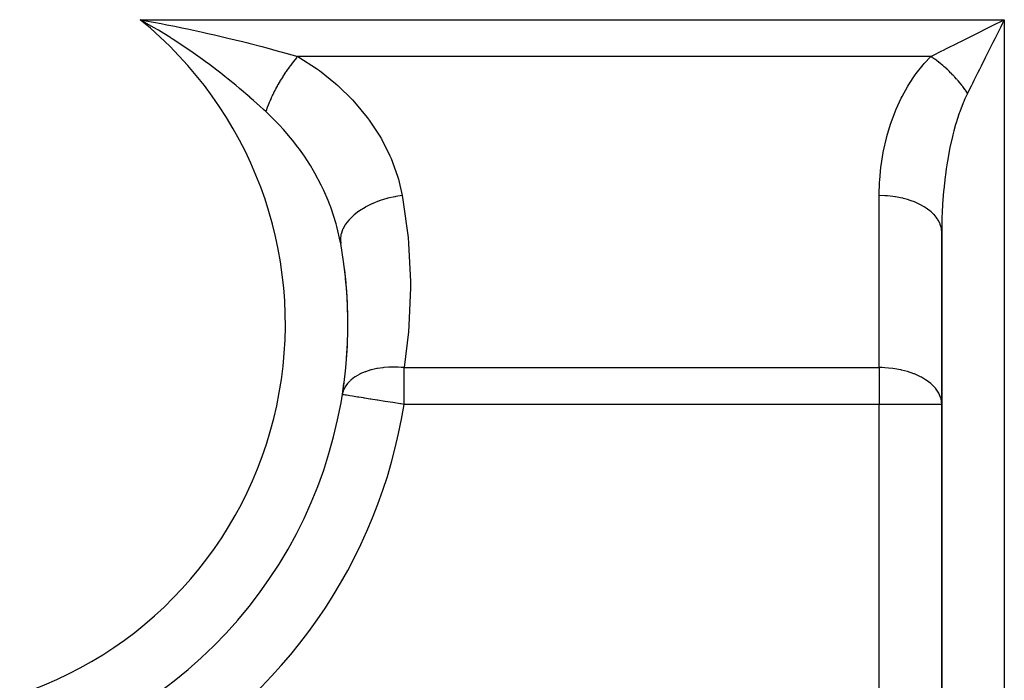
# Model space of a CAD drawing. Extents: x 24 to 1202, y -691 to 283.
# Drawn here: x 775 to 838, y -271 to -229 of the extents above; entities that cross this region are included whole.
import ezdxf

# ---------------------------------------------------------------- set-up
doc = ezdxf.new("R2010")
doc.units = 0
doc.linetypes.add('DASHED', pattern=[11.05, 8.7, -2.35])
doc.layers.get('0').update_dxf_attribs({"linetype": 'CONTINUOUS'})
doc.layers.add('NEVIDI', color=4, linetype='DASHED')

msp = doc.modelspace()

# ---------------------------------------------------------------- linework, layer by layer
at = {"color": 2}
for p, q in [((782.705895, -228.699265), (783.076622, -228.765608)), ((783.571594, -229.192668), (782.705895, -228.699265)), ((783.884419, -229.378621), (783.571594, -229.192668)), ((836.985661, -229.206435), (837.162827, -229.117851)), ((837.162827, -229.117851), (837.203314, -229.097607)), ((837.203314, -229.097607), (838, -228.699265)), ((837.774581, -229.150107), (837.492825, -229.713614)), ((834, -242.300735), (834, -290)), ((834, -290), (834, -242.300735)), ((795.648915, -252.677074), (795.644553, -252.676384))]:
    msp.add_line(p, q, dxfattribs=at)
for start, end in [(299.002546, 10.209364), (1.055764, 7.251953), (354.841274, 0.995667), (351.020113, 352.470624)]:
    msp.add_arc((767, -248.14984), 29, start, end, dxfattribs=at)
at = {"layer": 'NEVIDI', "color": 7, "linetype": 'CONTINUOUS'}
for p, q in [((782.705895, -228.699265), (838, -228.699265)), ((783.076622, -228.765608), (784.050034, -228.947013)), ((784.050034, -228.947013), (784.414647, -229.017675)), ((784.414647, -229.017675), (784.918389, -229.117751)), ((784.918389, -229.117751), (785.379531, -229.211867)), ((785.379531, -229.211867), (785.736937, -229.286461)), ((785.736937, -229.286461), (786.692502, -229.492969)), ((836.199822, -229.599354), (836.985661, -229.206435)), ((837.890529, -228.91821), (837.774581, -229.150107)), ((838, -228.699265), (837.890529, -228.91821)), ((838, -228.699265), (838, -290)), ((784.670787, -229.864498), (783.884419, -229.378621)), ((784.717374, -229.894119), (784.670787, -229.864498)), ((784.79909, -229.946304), (784.717374, -229.894119)), ((785.01729, -230.087075), (784.79909, -229.946304)), ((786.692502, -229.492969), (787.042928, -229.571276)), ((787.042928, -229.571276), (787.466116, -229.667686)), ((787.466116, -229.667686), (787.98541, -229.788743)), ((787.98541, -229.788743), (788.328412, -229.870365)), ((788.328412, -229.870365), (789.252723, -230.096912)), ((835.226707, -230.085911), (835.987519, -229.705505)), ((835.987519, -229.705505), (836.062985, -229.667772)), ((836.062985, -229.667772), (836.199822, -229.599354)), ((837.384084, -229.931095), (837.273659, -230.151945)), ((837.492825, -229.713614), (837.384084, -229.931095)), ((785.816612, -230.620661), (785.01729, -230.087075)), ((789.252723, -230.096912), (789.588901, -230.181696)), ((789.588901, -230.181696), (789.655915, -230.198749)), ((789.655915, -230.198749), (790.493223, -230.416055)), ((790.493223, -230.416055), (790.821563, -230.503416)), ((790.821563, -230.503416), (791.546485, -230.700585)), ((834.104508, -230.647012), (834.297755, -230.550389)), ((834.297755, -230.550389), (835.000997, -230.198766)), ((835.000997, -230.198766), (835.021951, -230.188289)), ((835.021951, -230.188289), (835.226707, -230.085911)), ((837.273659, -230.151945), (836.993787, -230.71169)), ((786.105095, -230.820238), (785.816612, -230.620661)), ((786.6905, -231.236855), (786.105095, -230.820238)), ((791.546485, -230.700585), (791.706024, -230.744777)), ((791.706024, -230.744777), (792.026796, -230.834507)), ((792.026796, -230.834507), (792.787366, -231.051952)), ((792.712987, -231.137013), (792.620237, -231.24645)), ((792.721847, -231.126756), (792.712987, -231.137013)), ((792.78737, -231.051951), (792.721847, -231.126756)), ((833.294626, -231.051952), (792.787366, -231.051952)), ((792.787366, -231.051952), (792.861403, -231.095138)), ((792.861403, -231.095138), (793.998458, -231.828865)), ((832.879489, -231.49691), (833.294626, -231.051952)), ((833.294626, -231.051952), (833.427483, -230.985519)), ((833.401643, -231.123339), (833.294632, -231.051951)), ((833.409047, -231.128382), (833.401643, -231.123339)), ((833.46553, -231.16729), (833.409047, -231.128382)), ((833.427483, -230.985519), (833.997488, -230.700522)), ((833.492396, -231.186071), (833.46553, -231.16729)), ((833.537707, -231.218144), (833.492396, -231.186071)), ((833.997488, -230.700522), (834.104508, -230.647012)), ((836.784351, -231.130561), (836.511014, -231.677237)), ((836.88796, -230.923343), (836.784351, -231.130561)), ((836.993787, -230.71169), (836.88796, -230.923343)), ((786.870444, -231.368077), (786.6905, -231.236855)), ((787.144373, -231.570724), (786.870444, -231.368077)), ((787.612469, -231.925157), (787.144373, -231.570724)), ((792.210354, -231.775673), (792.12085, -231.901579)), ((792.216766, -231.766802), (792.210354, -231.775673)), ((792.218936, -231.763804), (792.216766, -231.766802)), ((792.233123, -231.74426), (792.218936, -231.763804)), ((792.309445, -231.640742), (792.233123, -231.74426)), ((792.318113, -231.629155), (792.309445, -231.640742)), ((792.408297, -231.510653), (792.318113, -231.629155)), ((792.409445, -231.509168), (792.408297, -231.510653)), ((792.418183, -231.497886), (792.409445, -231.509168)), ((792.424941, -231.489184), (792.418183, -231.497886)), ((792.510163, -231.381194), (792.424941, -231.489184)), ((792.518955, -231.370236), (792.510163, -231.381194)), ((792.602428, -231.267891), (792.518955, -231.370236)), ((792.611408, -231.257062), (792.602428, -231.267891)), ((792.619225, -231.247664), (792.611408, -231.257062)), ((792.620237, -231.24645), (792.619225, -231.247664)), ((793.998458, -231.828865), (794.173503, -231.95455)), ((832.362308, -232.14348), (832.810426, -231.576882)), ((832.810426, -231.576882), (832.879489, -231.49691)), ((833.545093, -231.22342), (833.537707, -231.218144)), ((833.673305, -231.317141), (833.545093, -231.22342)), ((833.680642, -231.322628), (833.673305, -231.317141)), ((833.691733, -231.330946), (833.680642, -231.322628)), ((833.718448, -231.351109), (833.691733, -231.330946)), ((833.808244, -231.420192), (833.718448, -231.351109)), ((833.815554, -231.425906), (833.808244, -231.420192)), ((833.915864, -231.505685), (833.815554, -231.425906)), ((833.942197, -231.527058), (833.915864, -231.505685)), ((833.949443, -231.53297), (833.942197, -231.527058)), ((834.074903, -231.637541), (833.949443, -231.53297)), ((834.082077, -231.643647), (834.074903, -231.637541)), ((834.136593, -231.690501), (834.082077, -231.643647)), ((834.16256, -231.713102), (834.136593, -231.690501)), ((834.206108, -231.751422), (834.16256, -231.713102)), ((834.213193, -231.757706), (834.206108, -231.751422)), ((834.335565, -231.868476), (834.213193, -231.757706)), ((836.511014, -231.677237), (836.409974, -231.879317)), ((787.872244, -232.126338), (787.612469, -231.925157)), ((788.133656, -232.332045), (787.872244, -232.126338)), ((788.348905, -232.503902), (788.133656, -232.332045)), ((791.826849, -232.343812), (791.742995, -232.478644)), ((791.834915, -232.331057), (791.826849, -232.343812)), ((791.84715, -232.311781), (791.834915, -232.331057)), ((791.86262, -232.287528), (791.84715, -232.311781)), ((791.920434, -232.198064), (791.86262, -232.287528)), ((791.928659, -232.185485), (791.920434, -232.198064)), ((792.015666, -232.054606), (791.928659, -232.185485)), ((792.024025, -232.04224), (792.015666, -232.054606)), ((792.029315, -232.034432), (792.024025, -232.04224)), ((792.045213, -232.011056), (792.029315, -232.034432)), ((792.112366, -231.913717), (792.045213, -232.011056)), ((792.12085, -231.901579), (792.112366, -231.913717)), ((794.173503, -231.95455), (795.20386, -232.77484)), ((831.8881, -232.850413), (832.29853, -232.231528)), ((832.29853, -232.231528), (832.362308, -232.14348)), ((834.342541, -231.87492), (834.335565, -231.868476)), ((834.352967, -231.884577), (834.342541, -231.87492)), ((834.378199, -231.908079), (834.352967, -231.884577)), ((834.462999, -231.988454), (834.378199, -231.908079)), ((834.469863, -231.995055), (834.462999, -231.988454)), ((834.563653, -232.086715), (834.469863, -231.995055)), ((834.588151, -232.111116), (834.563653, -232.086715)), ((834.594885, -232.117858), (834.588151, -232.111116)), ((834.710813, -232.236268), (834.594885, -232.117858)), ((834.717415, -232.243148), (834.710813, -232.236268)), ((834.767452, -232.295788), (834.717415, -232.243148)), ((834.79119, -232.32107), (834.767452, -232.295788)), ((834.830791, -232.363702), (834.79119, -232.32107)), ((834.837232, -232.370691), (834.830791, -232.363702)), ((834.947844, -232.493159), (834.837232, -232.370691)), ((836.314359, -232.070548), (836.052298, -232.594665)), ((836.409974, -231.879317), (836.314359, -232.070548)), ((788.826689, -232.893452), (788.348905, -232.503902)), ((789.07462, -233.100032), (788.826689, -232.893452)), ((791.389694, -233.097347), (791.358566, -233.156385)), ((791.396793, -233.083999), (791.389694, -233.097347)), ((791.472459, -232.944271), (791.396793, -233.083999)), ((791.479782, -232.930988), (791.472459, -232.944271)), ((791.503936, -232.887461), (791.479782, -232.930988)), ((791.518037, -232.862252), (791.503936, -232.887461)), ((791.557728, -232.792071), (791.518037, -232.862252)), ((791.565261, -232.778878), (791.557728, -232.792071)), ((791.645327, -232.641076), (791.565261, -232.778878)), ((791.653054, -232.628005), (791.645327, -232.641076)), ((791.671613, -232.596766), (791.653054, -232.628005)), ((791.686425, -232.571994), (791.671613, -232.596766)), ((791.735087, -232.491575), (791.686425, -232.571994)), ((791.742995, -232.478644), (791.735087, -232.491575)), ((795.20386, -232.77484), (795.362859, -232.915028)), ((795.362859, -232.915028), (796.287584, -233.818157)), ((831.460855, -233.611204), (831.830315, -232.945624)), ((831.830315, -232.945624), (831.8881, -232.850413)), ((834.954119, -232.500249), (834.947844, -232.493159)), ((834.963503, -232.510882), (834.954119, -232.500249)), ((834.986176, -232.536721), (834.963503, -232.510882)), ((835.061725, -232.624364), (834.986176, -232.536721)), ((835.067832, -232.631556), (835.061725, -232.624364)), ((835.150689, -232.730781), (835.067832, -232.631556)), ((835.172207, -232.757071), (835.150689, -232.730781)), ((835.178111, -232.764323), (835.172207, -232.757071)), ((835.279072, -232.891024), (835.178111, -232.764323)), ((835.284774, -232.898338), (835.279072, -232.891024)), ((835.327832, -232.95413), (835.284774, -232.898338)), ((835.348181, -232.980857), (835.327832, -232.95413)), ((835.382122, -233.025964), (835.348181, -232.980857)), ((835.387608, -233.03332), (835.382122, -233.025964)), ((835.481118, -233.161564), (835.387608, -233.03332)), ((835.871302, -232.956666), (835.647313, -233.404638)), ((835.957654, -232.783958), (835.871302, -232.956666)), ((836.052298, -232.594665), (835.957654, -232.783958)), ((789.724482, -233.656108), (789.07462, -233.100032)), ((789.733323, -233.66382), (789.724482, -233.656108)), ((789.968683, -233.870561), (789.733323, -233.66382)), ((791.086834, -233.712324), (791.070847, -233.747726)), ((791.092895, -233.698994), (791.086834, -233.712324)), ((791.158031, -233.558737), (791.092895, -233.698994)), ((791.164376, -233.545354), (791.158031, -233.558737)), ((791.196809, -233.477667), (791.164376, -233.545354)), ((791.209177, -233.452167), (791.196809, -233.477667)), ((791.232338, -233.404857), (791.209177, -233.452167)), ((791.238946, -233.391462), (791.232338, -233.404857)), ((791.309603, -233.250976), (791.238946, -233.391462)), ((791.316469, -233.23758), (791.309603, -233.250976)), ((791.345321, -233.181759), (791.316469, -233.23758)), ((791.358566, -233.156385), (791.345321, -233.181759)), ((831.083347, -234.420634), (831.409166, -233.713253)), ((831.409166, -233.713253), (831.460855, -233.611204)), ((835.644376, -233.410517), (835.461851, -233.79888)), ((835.486382, -233.168951), (835.481118, -233.161564)), ((835.494245, -233.180023), (835.486382, -233.168951)), ((835.513202, -233.20689), (835.494245, -233.180023)), ((835.575922, -233.29763), (835.513202, -233.20689)), ((835.580952, -233.305034), (835.575922, -233.29763)), ((835.64731, -233.404641), (835.580952, -233.305034)), ((835.647313, -233.404638), (835.644376, -233.410517)), ((790.373326, -234.232557), (789.968683, -233.870561)), ((790.593405, -234.432965), (790.373326, -234.232557)), ((790.82229, -234.353974), (790.786441, -234.452897)), ((790.83141, -234.329396), (790.82229, -234.353974)), ((790.835702, -234.317909), (790.83141, -234.329396)), ((790.84056, -234.304964), (790.835702, -234.317909)), ((790.893205, -234.168401), (790.84056, -234.304964)), ((790.898382, -234.155316), (790.893205, -234.168401)), ((790.934392, -234.065833), (790.898382, -234.155316)), ((790.944681, -234.040738), (790.934392, -234.065833)), ((790.954305, -234.017444), (790.944681, -234.040738)), ((790.959788, -234.004248), (790.954305, -234.017444)), ((791.018886, -233.865322), (790.959788, -234.004248)), ((791.024667, -233.852039), (791.018886, -233.865322)), ((791.059532, -233.772997), (791.024667, -233.852039)), ((791.070847, -233.747726), (791.059532, -233.772997)), ((796.287584, -233.818157), (796.429674, -233.972192)), ((796.429674, -233.972192), (797.241197, -234.951712)), ((835.370988, -234.010344), (835.149282, -234.584367)), ((835.405212, -233.929192), (835.370988, -234.010344)), ((835.461851, -233.79888), (835.405212, -233.929192)), ((790.744988, -234.572469), (790.593405, -234.432965)), ((790.867658, -234.686983), (790.744988, -234.572469)), ((790.78191, -234.46568), (790.74499, -234.572474)), ((790.786441, -234.452897), (790.78191, -234.46568)), ((791.475308, -235.289144), (790.867658, -234.686983)), ((797.241197, -234.951712), (797.362145, -235.114946)), ((830.758733, -235.272105), (831.038377, -234.528419)), ((831.038377, -234.528419), (831.083347, -234.420634)), ((835.092963, -234.744937), (834.915152, -235.298368)), ((835.117762, -234.673429), (835.092963, -234.744937)), ((835.149282, -234.584367), (835.117762, -234.673429)), ((791.601287, -235.421827), (791.475308, -235.289144)), ((791.879325, -235.725148), (791.601287, -235.421827)), ((797.362145, -235.114946), (798.041874, -236.146729)), ((830.48945, -236.159523), (830.720768, -235.384917)), ((830.720768, -235.384917), (830.758733, -235.272105)), ((834.886582, -235.394653), (834.770227, -235.811337)), ((834.915152, -235.298368), (834.886582, -235.394653)), ((792.336934, -236.258843), (791.879325, -235.725148)), ((798.041874, -236.146729), (798.141561, -236.318413)), ((830.458801, -236.276419), (830.48945, -236.159523)), ((834.679172, -236.168729), (834.519199, -236.881055)), ((834.704586, -236.065908), (834.679172, -236.168729)), ((834.770227, -235.811337), (834.704586, -236.065908)), ((792.450605, -236.398747), (792.336934, -236.258843)), ((792.796783, -236.845039), (792.450605, -236.398747)), ((792.895785, -236.978733), (792.796783, -236.845039)), ((798.141561, -236.318413), (798.689397, -237.401541)), ((830.277382, -237.075997), (830.458801, -236.276419)), ((793.111957, -237.281023), (792.895785, -236.978733)), ((793.213415, -237.428152), (793.111957, -237.281023)), ((793.604899, -238.031615), (793.213415, -237.428152)), ((798.689397, -237.401541), (798.767847, -237.582365)), ((830.124607, -238.014021), (830.254332, -237.195806)), ((830.254332, -237.195806), (830.277382, -237.075997)), ((834.497158, -236.98954), (834.360396, -237.737665)), ((834.498911, -236.980804), (834.497158, -236.98954)), ((834.519199, -236.881055), (834.498911, -236.980804)), ((793.798876, -238.354779), (793.604899, -238.031615)), ((798.767847, -237.582365), (799.17954, -238.715263)), ((830.032161, -238.96726), (830.109264, -238.136418)), ((830.109264, -238.136418), (830.124607, -238.014021)), ((834.341887, -237.850999), (834.283248, -238.235052)), ((834.360396, -237.737665), (834.341887, -237.850999)), ((793.886834, -238.507418), (793.798876, -238.354779)), ((794.292328, -239.269941), (793.886834, -238.507418)), ((799.17954, -238.715263), (799.234741, -238.902687)), ((834.214563, -238.746461), (834.127224, -239.548551)), ((834.229409, -238.629055), (834.214563, -238.746461)), ((834.283248, -238.235052), (834.229409, -238.629055)), ((794.383391, -239.456921), (794.292328, -239.269941)), ((799.234741, -238.902687), (799.4775, -239.948048)), ((830.000036, -239.927606), (830.024639, -239.091003)), ((830.024639, -239.091003), (830.032161, -238.96726)), ((794.45734, -239.613842), (794.383391, -239.456921)), ((794.734609, -240.250246), (794.45734, -239.613842)), ((799.007869, -240.019997), (798.561175, -240.119897)), ((799.030017, -240.015853), (799.007869, -240.019997)), ((799.074678, -240.007725), (799.030017, -240.015853)), ((799.477497, -239.948048), (799.074678, -240.007725)), ((799.4775, -239.948048), (799.52494, -240.217897)), ((830, -239.948048), (830.000036, -239.927606)), ((830.364612, -239.957851), (830, -239.948046)), ((830, -250.948048), (830, -239.948048)), ((830.465029, -239.96401), (830.364612, -239.957851)), ((830.522103, -239.968183), (830.465029, -239.96401)), ((830.863051, -240.003466), (830.522103, -239.968183)), ((830.990735, -240.021362), (830.863051, -240.003466)), ((831.046533, -240.030007), (830.990735, -240.021362)), ((834.116164, -239.669052), (834.054617, -240.489159)), ((834.126721, -239.553903), (834.116164, -239.669052)), ((834.127224, -239.548551), (834.126721, -239.553903)), ((794.850681, -240.544183), (794.734609, -240.250246)), ((794.868009, -240.589752), (794.850681, -240.544183)), ((794.927833, -240.750807), (794.868009, -240.589752)), ((797.531166, -240.481402), (797.149579, -240.672161)), ((797.550853, -240.472518), (797.531166, -240.481402)), ((797.590215, -240.455018), (797.550853, -240.472518)), ((798.000713, -240.291886), (797.590215, -240.455018)), ((798.021486, -240.284516), (798.000713, -240.291886)), ((798.063349, -240.269906), (798.021486, -240.284516)), ((798.495714, -240.137221), (798.063349, -240.269906)), ((798.517533, -240.131368), (798.495714, -240.137221)), ((798.561175, -240.119897), (798.517533, -240.131368)), ((799.52494, -240.217897), (799.847104, -242.624164)), ((831.347849, -240.085644), (831.046533, -240.030007)), ((831.498718, -240.119432), (831.347849, -240.085644)), ((831.552004, -240.132361), (831.498718, -240.119432)), ((831.811128, -240.20304), (831.552004, -240.132361)), ((831.979917, -240.256484), (831.811128, -240.20304)), ((832.029969, -240.273535), (831.979917, -240.256484)), ((832.245607, -240.353785), (832.029969, -240.273535)), ((832.425942, -240.430136), (832.245607, -240.353785)), ((832.471455, -240.450863), (832.425942, -240.430136)), ((832.644364, -240.53551), (832.471455, -240.450863)), ((832.828426, -240.637134), (832.644364, -240.53551)), ((832.868962, -240.661324), (832.828426, -240.637134)), ((834.047432, -240.611754), (834.0318, -240.916413)), ((834.054617, -240.489159), (834.047432, -240.611754)), ((795.252259, -241.756764), (794.927833, -240.750807)), ((796.354494, -241.223113), (796.096796, -241.475284)), ((796.368368, -241.21095), (796.354494, -241.223113)), ((796.396368, -241.186771), (796.368368, -241.21095)), ((796.701035, -240.95097), (796.396368, -241.186771)), ((796.71706, -240.939763), (796.701035, -240.95097)), ((796.74943, -240.917441), (796.71706, -240.939763)), ((797.095563, -240.702292), (796.74943, -240.917441)), ((797.113384, -240.692257), (797.095563, -240.702292)), ((797.149579, -240.672161), (797.113384, -240.692257)), ((833.001166, -240.745368), (832.868962, -240.661324)), ((833.180362, -240.873864), (833.001166, -240.745368)), ((833.215068, -240.901027), (833.180362, -240.873864)), ((833.310082, -240.979854), (833.215068, -240.901027)), ((833.475603, -241.136204), (833.310082, -240.979854)), ((833.503697, -241.165704), (833.475603, -241.136204)), ((833.566476, -241.23549), (833.503697, -241.165704)), ((833.708617, -241.419232), (833.566476, -241.23549)), ((834.0318, -240.916413), (834.012167, -241.443386)), ((795.275141, -241.839195), (795.252259, -241.756764)), ((795.29763, -241.922229), (795.275141, -241.839195)), ((795.829024, -241.818152), (795.677369, -242.090081)), ((795.83781, -241.804804), (795.829024, -241.818152)), ((795.855683, -241.77823), (795.83781, -241.804804)), ((796.062228, -241.513748), (795.855683, -241.77823)), ((796.073658, -241.500882), (796.062228, -241.513748)), ((796.096796, -241.475284), (796.073658, -241.500882)), ((833.72978, -241.450687), (833.708617, -241.419232)), ((833.766085, -241.508006), (833.72978, -241.450687)), ((833.875353, -241.718015), (833.766085, -241.508006)), ((833.889257, -241.750984), (833.875353, -241.718015)), ((833.90578, -241.793113), (833.889257, -241.750984)), ((833.972862, -242.027222), (833.90578, -241.793113)), ((834.0089, -241.567298), (834, -242.300735)), ((834.012167, -241.443386), (834.0089, -241.567298)), ((795.529051, -242.945219), (795.29763, -241.922229)), ((795.555199, -242.446479), (795.52009, -242.719396)), ((795.558289, -242.432866), (795.555199, -242.446479)), ((795.564825, -242.405727), (795.558289, -242.432866)), ((795.659071, -242.130782), (795.564825, -242.405727)), ((795.66506, -242.117182), (795.659071, -242.130782)), ((795.677369, -242.090081), (795.66506, -242.117182)), ((833.97916, -242.060981), (833.972862, -242.027222)), ((833.983333, -242.086291), (833.97916, -242.060981)), ((834, -242.300742), (833.983333, -242.086291)), ((795.519439, -242.74614), (795.519304, -242.759535)), ((795.519304, -242.759535), (795.540832, -243.009713)), ((795.52009, -242.719396), (795.519439, -242.74614)), ((795.540833, -243.009718), (795.529051, -242.945219)), ((799.847104, -242.624164), (799.882698, -243.017189)), ((799.882698, -243.017189), (799.998101, -245.443176)), ((799.998101, -245.443176), (799.999974, -245.838747)), ((799.999974, -245.838747), (799.907624, -248.26462)), ((799.875713, -248.658542), (799.595525, -250.948048)), ((799.907624, -248.26462), (799.875713, -248.658542)), ((796.756006, -251.364012), (796.465851, -251.53113)), ((796.769879, -251.357058), (796.756006, -251.364012)), ((796.773433, -251.355291), (796.769879, -251.357058)), ((797.096642, -251.215002), (796.773433, -251.355291)), ((797.112065, -251.20922), (797.096642, -251.215002)), ((797.118674, -251.206765), (797.112065, -251.20922)), ((797.471012, -251.094149), (797.118674, -251.206765)), ((797.479391, -251.091873), (797.471012, -251.094149)), ((797.487786, -251.089611), (797.479391, -251.091873)), ((797.500082, -251.086329), (797.487786, -251.089611)), ((797.850754, -251.007403), (797.500082, -251.086329)), ((797.874075, -251.003098), (797.850754, -251.007403)), ((797.892026, -250.999861), (797.874075, -251.003098)), ((798.231026, -250.950518), (797.892026, -250.999861)), ((798.300371, -250.943059), (798.231026, -250.950518)), ((798.319189, -250.941183), (798.300371, -250.943059)), ((798.619132, -250.919486), (798.319189, -250.941183)), ((798.744094, -250.914857), (798.619132, -250.919486)), ((798.763548, -250.914363), (798.744094, -250.914857)), ((799.014093, -250.913354), (798.763548, -250.914363)), ((799.199439, -250.91887), (799.014093, -250.913354)), ((799.219279, -250.91977), (799.199439, -250.91887)), ((799.414781, -250.931814), (799.219279, -250.91977)), ((799.595525, -250.948049), (799.414781, -250.931814)), ((799.595525, -250.948048), (830, -250.948048)), ((799.595525, -253.300735), (799.595525, -250.948048)), ((830, -250.948048), (830, -253.300735)), ((830.180632, -250.950449), (830, -250.948048)), ((830.36467, -250.957846), (830.180632, -250.950449)), ((830.588284, -250.973632), (830.36467, -250.957846)), ((830.863138, -251.003475), (830.588284, -250.973632)), ((830.998378, -251.02251), (830.863138, -251.003475)), ((831.347877, -251.085644), (830.998378, -251.02251)), ((831.408078, -251.098638), (831.347877, -251.085644)), ((831.418978, -251.101059), (831.408078, -251.098638)), ((831.811177, -251.203044), (831.418978, -251.101059)), ((831.814021, -251.203895), (831.811177, -251.203044)), ((832.212796, -251.340831), (831.814021, -251.203895)), ((832.24567, -251.35381), (832.212796, -251.340831)), ((832.600271, -251.512984), (832.24567, -251.35381)), ((795.979879, -251.958148), (795.922478, -252.031369)), ((795.988106, -251.948274), (795.979879, -251.958148)), ((796.163467, -251.76548), (795.988106, -251.948274)), ((796.193834, -251.738112), (796.163467, -251.76548)), ((796.204096, -251.729095), (796.193834, -251.738112)), ((796.431447, -251.554139), (796.204096, -251.729095)), ((796.451709, -251.540493), (796.431447, -251.554139)), ((796.453703, -251.539166), (796.451709, -251.540493)), ((796.465851, -251.53113), (796.453703, -251.539166)), ((832.644443, -251.535542), (832.600271, -251.512984)), ((832.704437, -251.567272), (832.644443, -251.535542)), ((832.967909, -251.723435), (832.704437, -251.567272)), ((833.001155, -251.74535), (832.967909, -251.723435)), ((833.302757, -251.973525), (833.001155, -251.74535)), ((833.310133, -251.979897), (833.302757, -251.973525)), ((833.402529, -252.063784), (833.310133, -251.979897)), ((795.664507, -252.575166), (795.644553, -252.676384)), ((795.700664, -252.449394), (795.664507, -252.575166)), ((795.704506, -252.43822), (795.700664, -252.449394)), ((795.744292, -252.336781), (795.704506, -252.43822)), ((795.814744, -252.196314), (795.744292, -252.336781)), ((795.820819, -252.185725), (795.814744, -252.196314)), ((795.906312, -252.053536), (795.820819, -252.185725)), ((795.922478, -252.031369), (795.906312, -252.053536)), ((833.566461, -252.235453), (833.402529, -252.063784)), ((833.589311, -252.262342), (833.566461, -252.235453)), ((833.766063, -252.507953), (833.589311, -252.262342)), ((833.809121, -252.582636), (833.766063, -252.507953)), ((833.810956, -252.586013), (833.809121, -252.582636)), ((833.905764, -252.793063), (833.810956, -252.586013)), ((795.675222, -252.681231), (795.648915, -252.677074)), ((795.709263, -252.68661), (795.675222, -252.681231)), ((795.766843, -252.695709), (795.709263, -252.68661)), ((795.839583, -252.707204), (795.766843, -252.695709)), ((795.918248, -252.719635), (795.839583, -252.707204)), ((796.037509, -252.738481), (795.918248, -252.719635)), ((796.12753, -252.752707), (796.037509, -252.738481)), ((796.299427, -252.779871), (796.12753, -252.752707)), ((796.391756, -252.794461), (796.299427, -252.779871)), ((796.620656, -252.830633), (796.391756, -252.794461)), ((796.707547, -252.844364), (796.620656, -252.830633)), ((796.995484, -252.889865), (796.707547, -252.844364)), ((797.070117, -252.901659), (796.995484, -252.889865)), ((797.41709, -252.956489), (797.070117, -252.901659)), ((797.47424, -252.96552), (797.41709, -252.956489)), ((797.877943, -253.029315), (797.47424, -252.96552)), ((797.913698, -253.034965), (797.877943, -253.029315)), ((798.36963, -253.107014), (797.913698, -253.034965)), ((798.381242, -253.108849), (798.36963, -253.107014)), ((798.393102, -253.110723), (798.381242, -253.108849)), ((798.869417, -253.185992), (798.393102, -253.110723)), ((798.883405, -253.188203), (798.869417, -253.185992)), ((799.37003, -253.265101), (798.883405, -253.188203)), ((833.951687, -252.936177), (833.905764, -252.793063)), ((833.98335, -253.086298), (833.951687, -252.936177)), ((833.987383, -253.11402), (833.98335, -253.086298)), ((834, -253.300735), (833.987383, -253.11402)), ((799.409956, -253.271411), (799.37003, -253.265101)), ((799.595525, -253.300735), (799.409956, -253.271411)), ((830, -253.300735), (799.595525, -253.300735)), ((830, -290), (830, -253.300735)), ((834, -253.300735), (830, -253.300735))]:
    msp.add_line(p, q, dxfattribs=at)
for radius, start, end in [(25, 288.662925, 51.079917), (33, 299.002546, 351.020113)]:
    msp.add_arc((767, -248.14984), radius, start, end, dxfattribs=at)

doc.saveas('drawing.dxf')
